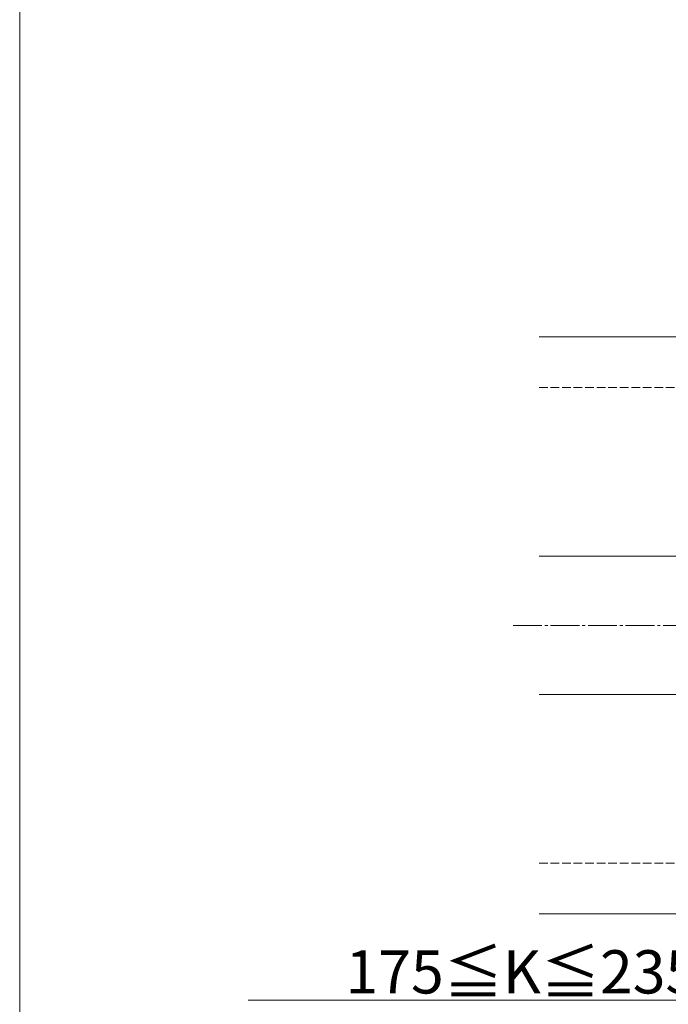
# Model space of a CAD drawing. Extents: x 0 to 1750, y 0 to 2615.
# Drawn here: x 0 to 225, y 259 to 600 of the extents above; entities that cross this region are included whole.
import ezdxf

# ---------------------------------------------------------------- set-up
doc = ezdxf.new("R2010")
doc.units = 0
doc.linetypes.add('YCENTER_1', pattern=[13, 10, -1, 1, -1])
doc.linetypes.add('YHIDDEN_1', pattern=[4, 3, -1])
for name, color, linetype, lineweight in [('YKK_12', 2, 'CONTINUOUS', 13), ('YKK_D', 6, 'CONTINUOUS', 13), ('YKK_ZWAK', 7, 'CONTINUOUS', 30), ('YSS_K', 3, 'CONTINUOUS', 13)]:
    doc.layers.add(name, color=color, linetype=linetype, lineweight=lineweight)
doc.styles.add('text-b', font='txt')

msp = doc.modelspace()

# ---------------------------------------------------------------- linework, layer by layer
at = {"layer": 'YKK_12'}
for p, q in [((180, 490), (380, 490)), ((364.5, 414), (180, 414)), ((364.5, 366), (180, 366)), ((580, 290), (180, 290))]:
    msp.add_line(p, q, dxfattribs=at)
at = {"layer": 'YKK_D'}
msp.add_line((300, 260), (79.21, 260), dxfattribs=at)
at = {"layer": 'YKK_ZWAK', "lineweight": 20}
msp.add_line((0, 2550), (0, 0), dxfattribs=at)
at = {"layer": 'YSS_K', "linetype": 'YHIDDEN_1'}
for p, q in [((180, 472.5), (397.5, 472.5)), ((180, 307.5), (562.5, 307.5))]:
    msp.add_line(p, q, dxfattribs=at)
at = {"layer": 'YSS_K', "linetype": 'YCENTER_1'}
msp.add_line((480, 390), (170, 390), dxfattribs=at)

# ---------------------------------------------------------------- texts
at = {"layer": 'YKK_D', "style": 'text-b'}
msp.add_text('175≦K≦235:80', height=15, dxfattribs=at).set_placement((112.9, 262.37))

doc.saveas('drawing.dxf')
